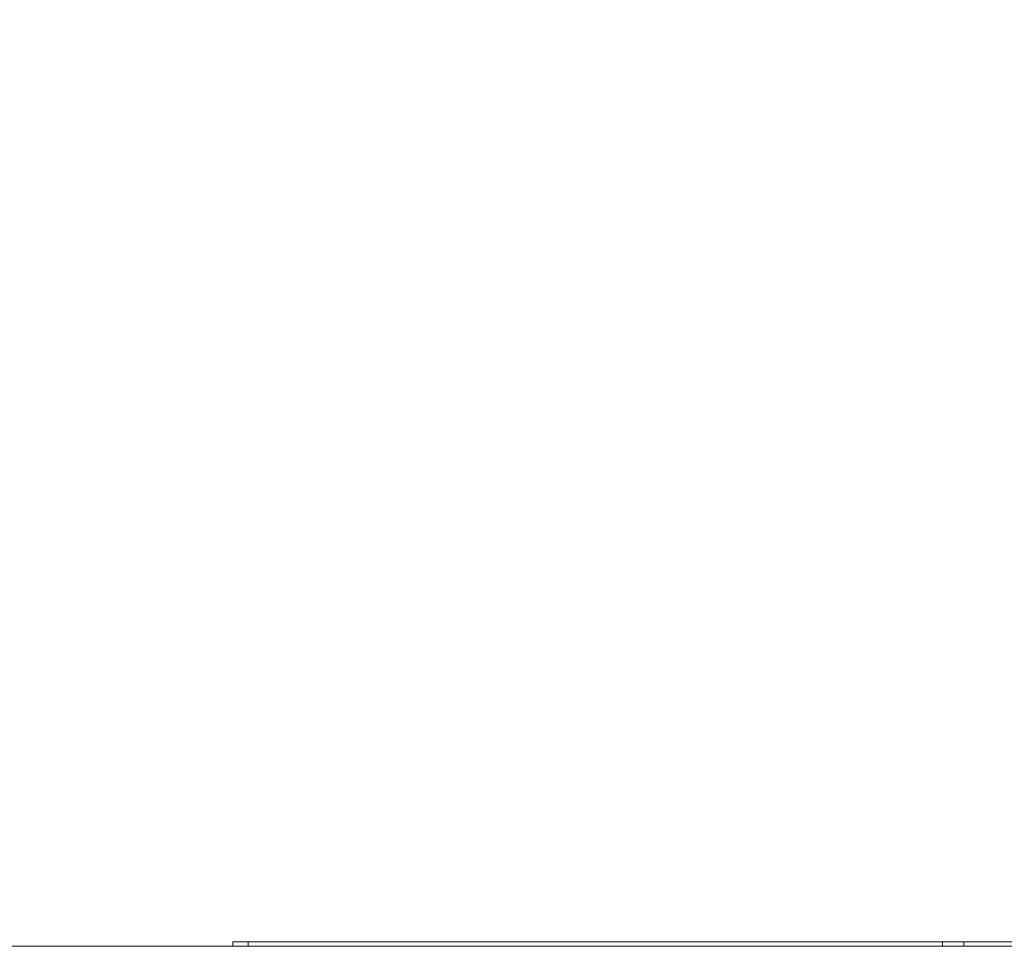
# Model space of a CAD drawing. Units: millimetres. Extents: x -5 to 215, y -5 to 302.
# Drawn here: x 49 to 60, y 246 to 256 of the extents above; entities that cross this region are included whole.
import ezdxf

# ---------------------------------------------------------------- set-up
doc = ezdxf.new("R2010")
doc.units = ezdxf.units.MM
doc.layers.add('実践', color=7, linetype='Continuous', lineweight=15)
doc.styles.add('SLDTEXTSTYLE0', font='TXT', dxfattribs={"width": 0.7, "bigfont": 'bigfont'})
doc.dimstyles.new('SLDDIMSTYLE0', dxfattribs={"dimtxt": 3.15, "dimasz": 3, "dimexe": 0, "dimexo": 0.0625, "dimgap": 0.7875, "dimtad": 3, "dimlfac": 3, "dimrnd": 1e-09, "dimzin": 12, "dimdsep": 46, "dimtxsty": 'SLDTEXTSTYLE0', "dimblk1": 'OPEN30', "dimblk2": 'OPEN30', "dimsah": 1, "dimcen": 0.09, "dimadec": 0, "dimazin": 3, "dimtfac": 1, "dimtofl": 0, "dimtmove": 0, "dimatfit": 3, "dimldrblk": 'OPEN30', "dimfxl": 1, "dimfrac": 2, "dimtolj": 1, "dimtzin": 12, "dimarcsym": 0})

# ---------------------------------------------------------------- blocks, each defined once
blk = doc.blocks.new('_OPEN30')
at = {"color": 0, "linetype": 'ByBlock', "lineweight": -2}
for p, q in [((-1, 0.267949), (0, 0)), ((0, 0), (-1, -0.267949)), ((0, 0), (-1, 0))]:
    blk.add_line(p, q, dxfattribs=at)
blk = doc.blocks.new('_D_8')
at = {"layer": '実践'}
for p, q in [((47.954, 246.577), (47.954, 269.2)), ((91.287, 246.577), (91.287, 269.2)), ((47.954, 268.2), (91.287, 268.2))]:
    blk.add_line(p, q, dxfattribs=at)
at = {"layer": '実践', "xscale": 3, "yscale": 3, "rotation": 180}
blk.add_blockref('_OPEN30', (47.954, 268.2, 13.377), dxfattribs=at)
at = {"layer": '実践', "xscale": 3, "yscale": 3}
blk.add_blockref('_OPEN30', (91.287, 268.2, 13.377), dxfattribs=at)
at = {"layer": '実践', "insert": (66.871, 272.261), "char_height": 3.15, "attachment_point": 1, "style": 'SLDTEXTSTYLE0'}
blk.add_mtext('130', dxfattribs=at)

msp = doc.modelspace()

# ---------------------------------------------------------------- linework, layer by layer
at = {"color": 7, "linetype": 'Continuous', "lineweight": 15}
for p, q in [((51.2871, 245.6274), (51.2871, 245.5774)), ((51.4537, 245.6274), (51.2871, 245.6274)), ((51.4537, 245.6274), (59.049, 245.6274)), ((59.2847, 245.6274), (59.049, 245.6274)), ((62.8549, 245.6274), (59.2847, 245.6274)), ((91.1204, 245.5774), (48.1204, 245.5774))]:
    msp.add_line(p, q, dxfattribs=at)
at = {"color": 8, "linetype": 'Continuous', "lineweight": 0}
for p, q in [((51.4537, 245.5774), (51.4537, 245.6274)), ((59.049, 245.6274), (59.049, 245.5774)), ((59.2847, 245.5774), (59.2847, 245.6274))]:
    msp.add_line(p, q, dxfattribs=at)

# ---------------------------------------------------------------- dimensions: what is measured, and where the dimension line sits
at = {"layer": '実践'}
dim = msp.add_linear_dim(base=(91.2871, 268.2002), p1=(47.9537, 245.5774), p2=(91.2871, 245.5774), dimstyle='SLDDIMSTYLE0', dxfattribs=at)
dim.commit()
dim.dimension.update_dxf_attribs({"geometry": '_D_8', "text_midpoint": (69.6204, 268.2002), "dimtype": 160})

doc.saveas('drawing.dxf')
